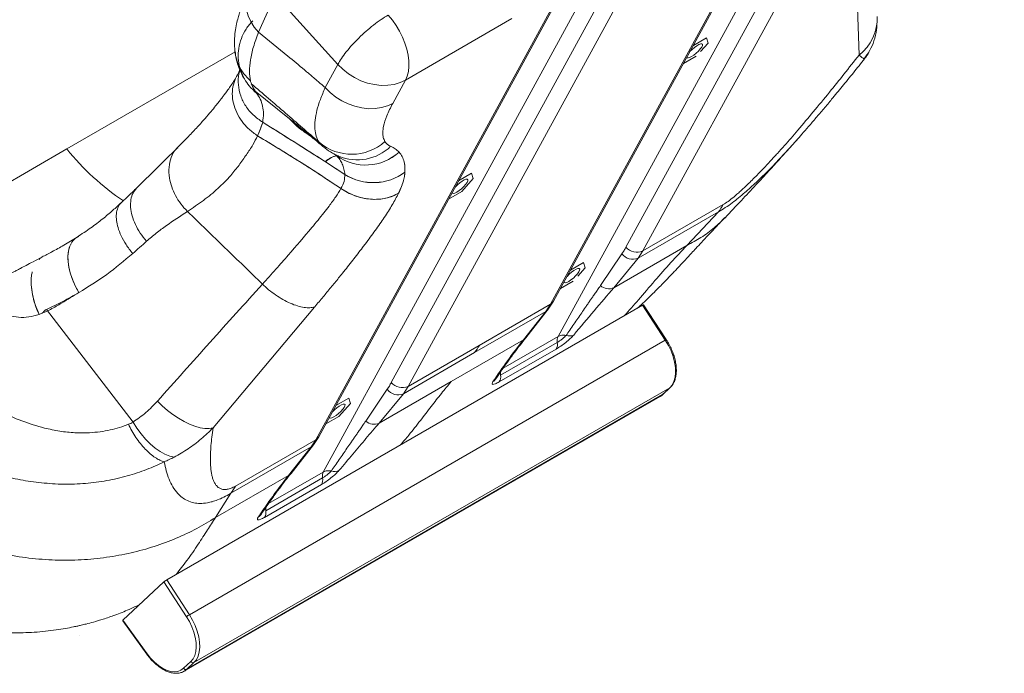
# Model space of a CAD drawing. Units: millimetres. Extents: x -1727 to 3373, y -2615 to 1234.
# Drawn here: x 1526 to 1918, y -2482 to -2221 of the extents above; entities that cross this region are included whole.
import ezdxf

# ---------------------------------------------------------------- set-up
doc = ezdxf.new("R2010")
doc.units = ezdxf.units.MM

msp = doc.modelspace()

# ---------------------------------------------------------------- linework, layer by layer
at = {"color": 8, "linetype": 'Continuous', "lineweight": 15}
for p, q in [((1740.72, -2347.65), (1918.46, -2022.33)), ((1647.24, -2401.62), (1824.97, -2076.3)), ((1612.11, -2234.25), (1545.07, -2272.95)), ((1620.12, -2249.95), (1633.11, -2260.38)), ((1545.07, -2272.95), (1488.64, -2305.53)), ((1646.68, -2277.18), (1646.65, -2277.2)), ((1641.34, -2280.26), (1641.31, -2280.28)), ((1718.92, -2360.24), (1740.72, -2347.65)), ((1717.81, -2363.07), (1717.78, -2361.89)), ((1781.35, -2371.56), (1782.36, -2370.81)), ((1625.43, -2414.21), (1647.24, -2401.62)), ((1624.32, -2417.04), (1624.29, -2415.86)), ((1592.85, -2480.21), (1592.17, -2480.76))]:
    msp.add_line(p, q, dxfattribs=at)
at = {"color": 7, "linetype": 'Continuous', "lineweight": 15}
for p, q in [((1878.68, -2109), (1767.77, -2312.01)), ((1774.5, -2313.57), (1885.4, -2110.57)), ((1737.73, -2334.8), (1848.63, -2131.8)), ((1738.93, -2333.59), (1849.83, -2130.59)), ((1785.2, -2162.97), (1674.29, -2365.97)), ((1681.01, -2367.54), (1791.92, -2164.54)), ((1644.24, -2388.77), (1755.15, -2185.76)), ((1645.44, -2387.56), (1756.35, -2184.55)), ((1628.04, -2211.59), (1621.41, -2226.48)), ((1628.04, -2211.59), (1653.07, -2239.25)), ((1859.8, -2211.19), (1860.61, -2235.54)), ((1679.96, -2245.51), (1722.38, -2221.02)), ((1799.8, -2228.68), (1794.61, -2231.68)), ((1797.49, -2234.08), (1800.46, -2230.78)), ((1799.8, -2228.68), (1799.79, -2228.67)), ((1800.46, -2230.78), (1799.8, -2228.68)), ((1790.63, -2238.95), (1795.7, -2236.02)), ((1862.58, -2236.98), (1862.78, -2236.96)), ((1648, -2248.52), (1653.07, -2239.25)), ((1674.89, -2254.78), (1679.96, -2245.51)), ((1646.79, -2277.29), (1646.83, -2277.27)), ((1655.81, -2283.11), (1648.04, -2278.04)), ((1652.51, -2275.68), (1651.64, -2275.03)), ((1641.45, -2280.38), (1641.48, -2280.36)), ((1706.31, -2282.65), (1701.12, -2285.64)), ((1702.34, -2289.92), (1706.98, -2284.75)), ((1706.31, -2282.65), (1706.31, -2282.64)), ((1706.98, -2284.75), (1706.31, -2282.65)), ((1697.15, -2292.91), (1702.34, -2289.92)), ((1677.21, -2290.53), (1677.2, -2290.55)), ((1774.5, -2313.57), (1806.48, -2295.11)), ((1772.6, -2316.46), (1804.58, -2297.99)), ((1792.02, -2311.42), (1804.58, -2297.99)), ((1546.82, -2310.82), (1546.65, -2310.93)), ((1792.02, -2311.42), (1762.94, -2328.21)), ((1766.16, -2314.7), (1767.01, -2313.4)), ((1772.6, -2316.46), (1774.49, -2313.57)), ((1757.63, -2327.36), (1766.16, -2314.7)), ((1762.94, -2328.21), (1772.6, -2316.46)), ((1750.87, -2318.23), (1745.68, -2321.23)), ((1748.57, -2323.64), (1751.53, -2320.34)), ((1751.53, -2320.34), (1750.87, -2318.23)), ((1750.87, -2318.23), (1750.87, -2318.23)), ((1741.71, -2328.5), (1746.77, -2325.58)), ((1774.36, -2335.19), (1584.85, -2444.59)), ((1603.34, -2384.06), (1643.75, -2335.91)), ((1709.37, -2351.17), (1737.73, -2334.8)), ((1727.85, -2348.19), (1736.83, -2336.8)), ((1737.73, -2334.8), (1735.84, -2337.68)), ((1736.82, -2336.8), (1738.9, -2333.64)), ((1783.43, -2349.07), (1774.36, -2335.19)), ((1783.82, -2348.89), (1774.75, -2335.02)), ((1707.48, -2354.05), (1735.84, -2337.68)), ((1735.84, -2337.68), (1726.9, -2349.01)), ((1783.43, -2349.07), (1593.93, -2458.47)), ((1681.01, -2367.54), (1709.37, -2351.17)), ((1698.18, -2365.59), (1726.9, -2349.01)), ((1717.32, -2365.72), (1739.94, -2352.66)), ((1717.81, -2363.07), (1740.43, -2350.01)), ((1679.12, -2370.42), (1707.48, -2354.05)), ((1785.24, -2368.1), (1595.73, -2477.5)), ((1669.46, -2382.17), (1698.18, -2365.59)), ((1673.53, -2367.37), (1672.67, -2368.67)), ((1679.12, -2370.42), (1681.01, -2367.54)), ((1782.36, -2370.81), (1785.24, -2368.1)), ((1782.48, -2370.72), (1785.36, -2368.01)), ((1785.24, -2368.1), (1785.36, -2368.01)), ((1591.85, -2480.96), (1781.35, -2371.56)), ((1782.36, -2370.81), (1592.85, -2480.21)), ((1657.39, -2372.2), (1652.2, -2375.19)), ((1657.39, -2372.2), (1657.38, -2372.2)), ((1658.05, -2374.31), (1657.39, -2372.2)), ((1664.14, -2381.32), (1672.67, -2368.67)), ((1669.46, -2382.17), (1679.12, -2370.42)), ((1782.36, -2370.81), (1782.48, -2370.72)), ((1653.41, -2379.47), (1658.05, -2374.31)), ((1648.23, -2382.46), (1653.41, -2379.47)), ((1643.34, -2390.77), (1645.41, -2387.61)), ((1610.37, -2410.11), (1642.35, -2391.65)), ((1612.26, -2407.23), (1644.24, -2388.77)), ((1642.35, -2391.65), (1633.42, -2402.98)), ((1634.37, -2402.15), (1643.34, -2390.77)), ((1644.25, -2388.76), (1642.35, -2391.65)), ((1604.34, -2419.77), (1633.42, -2402.98)), ((1623.83, -2419.69), (1646.46, -2406.63)), ((1624.32, -2417.04), (1646.95, -2403.97)), ((1604.34, -2419.77), (1610.37, -2410.11)), ((1567.44, -2460.7), (1583.72, -2445.4)), ((1592.77, -2459.25), (1583.72, -2445.4)), ((1584.85, -2444.59), (1593.93, -2458.47)), ((1567.33, -2460.85), (1576.95, -2474.2)), ((1567.44, -2460.7), (1577.06, -2474.02)), ((1591.58, -2479.8), (1594.46, -2477.09)), ((1595.73, -2477.5), (1592.85, -2480.21)), ((1592.17, -2480.76), (1591.85, -2480.96))]:
    msp.add_line(p, q, dxfattribs=at)
at = {"color": 8, "linetype": 'Continuous', "lineweight": 15, "flags": 128}
for points in [[(1617.49, -2209.72), (1616.98, -2210.98), (1616.48, -2213.11), (1616.36, -2215.34), (1616.63, -2217.64), (1617.29, -2219.94), (1618.32, -2222.22), (1619.71, -2224.41), (1621.41, -2226.48)], [(1735.84, -2337.68), (1736.46, -2337.21), (1736.83, -2336.8)], [(1726.9, -2349.01), (1727.43, -2348.63), (1727.85, -2348.18)], [(1642.35, -2391.65), (1642.98, -2391.18), (1643.34, -2390.77)], [(1633.42, -2402.98), (1633.94, -2402.6), (1634.37, -2402.15)], [(1577.06, -2474.02), (1576.99, -2474.1), (1576.95, -2474.16), (1576.95, -2474.2), (1576.95, -2474.2)]]:
    msp.add_lwpolyline(points, dxfattribs=at)
at = {"color": 7, "linetype": 'Continuous', "lineweight": 15, "flags": 128}
for points in [[(1679.96, -2245.51), (1680.66, -2243.9), (1681.12, -2242.07), (1681.33, -2240.05), (1681.3, -2237.87), (1681.03, -2235.57), (1680.51, -2233.2), (1679.75, -2230.78), (1678.78, -2228.38), (1677.61, -2226.02), (1676.25, -2223.74), (1674.73, -2221.6), (1673.09, -2219.62)], [(1793.9, -2236.14), (1794.81, -2235.55), (1795.75, -2234.8), (1796.64, -2233.97), (1797.39, -2233.13), (1797.95, -2232.35), (1798.26, -2231.7), (1798.29, -2231.25), (1798.05, -2231.03), (1797.54, -2231.05), (1796.83, -2231.33), (1795.96, -2231.83), (1795.03, -2232.51), (1794.1, -2233.31), (1793.27, -2234.15), (1793.22, -2234.2)], [(1792.01, -2236.42), (1792.11, -2236.59), (1792.49, -2236.69), (1793.1, -2236.53), (1793.9, -2236.14)], [(1653.07, -2239.25), (1655.03, -2241.22), (1657.23, -2242.98), (1659.64, -2244.5), (1662.21, -2245.75), (1664.87, -2246.7), (1667.58, -2247.33), (1670.29, -2247.63), (1672.93, -2247.59), (1675.46, -2247.22), (1677.82, -2246.52), (1679.96, -2245.51)], [(1674.89, -2254.78), (1672.75, -2255.8), (1670.39, -2256.5), (1667.86, -2256.87), (1665.22, -2256.91), (1662.52, -2256.61), (1659.8, -2255.97), (1657.14, -2255.02), (1654.57, -2253.78), (1652.16, -2252.26), (1649.96, -2250.49), (1648, -2248.52)], [(1700.42, -2290.11), (1701.33, -2289.51), (1702.27, -2288.77), (1703.16, -2287.94), (1703.91, -2287.1), (1704.47, -2286.32), (1704.78, -2285.67), (1704.81, -2285.22), (1704.56, -2285), (1704.06, -2285.02), (1703.34, -2285.3), (1702.48, -2285.8), (1701.54, -2286.47), (1700.62, -2287.27), (1699.79, -2288.12), (1699.75, -2288.16)], [(1654.26, -2288.71), (1656.68, -2290.18), (1659.26, -2291.37), (1661.94, -2292.25), (1664.68, -2292.8), (1667.41, -2293.02), (1670.08, -2292.9), (1672.63, -2292.44), (1675.02, -2291.65), (1677.2, -2290.55)], [(1698.53, -2290.39), (1698.62, -2290.55), (1699, -2290.65), (1699.62, -2290.5), (1700.42, -2290.11)], [(1549.88, -2330.17), (1548.54, -2327.7), (1547.42, -2325.17), (1546.55, -2322.64), (1545.94, -2320.16), (1545.6, -2317.78), (1545.54, -2315.55), (1545.77, -2313.5), (1546.27, -2311.69), (1547.04, -2310.14), (1548.07, -2308.89), (1549.17, -2308.05)], [(1744.97, -2325.7), (1745.88, -2325.1), (1746.82, -2324.35), (1747.71, -2323.52), (1748.47, -2322.68), (1749.02, -2321.9), (1749.33, -2321.26), (1749.37, -2320.8), (1749.12, -2320.58), (1748.62, -2320.61), (1747.9, -2320.88), (1747.04, -2321.38), (1746.1, -2322.06), (1745.18, -2322.86), (1744.35, -2323.71), (1744.3, -2323.76)], [(1743.09, -2325.98), (1743.18, -2326.14), (1743.56, -2326.24), (1744.18, -2326.09), (1744.97, -2325.7)], [(1536.94, -2336.83), (1554.21, -2359.33), (1571.49, -2381.83)], [(1785.24, -2368.1), (1786.18, -2366.97), (1786.89, -2365.55), (1787.34, -2363.89), (1787.54, -2362.01), (1787.47, -2359.98), (1787.14, -2357.82), (1786.56, -2355.6), (1785.73, -2353.37), (1784.68, -2351.17), (1783.43, -2349.07)], [(1581.16, -2373.38), (1583.08, -2375.28), (1585.14, -2377.08), (1587.29, -2378.73), (1589.51, -2380.22), (1591.75, -2381.5), (1593.97, -2382.57), (1596.12, -2383.4), (1598.17, -2383.97), (1600.08, -2384.27), (1601.81, -2384.3), (1603.34, -2384.06)], [(1651.49, -2379.66), (1652.4, -2379.07), (1653.34, -2378.32), (1654.23, -2377.49), (1654.99, -2376.65), (1655.54, -2375.87), (1655.85, -2375.23), (1655.88, -2374.77), (1655.64, -2374.55), (1655.13, -2374.58), (1654.42, -2374.85), (1653.55, -2375.35), (1652.62, -2376.03), (1651.69, -2376.82), (1650.86, -2377.67), (1650.82, -2377.71)], [(1649.6, -2379.95), (1649.69, -2380.11), (1650.07, -2380.21), (1650.69, -2380.05), (1651.49, -2379.66)], [(1587.84, -2395.71), (1586.06, -2395.3), (1584.18, -2394.55), (1582.24, -2393.48), (1580.27, -2392.1), (1578.32, -2390.44), (1576.43, -2388.54), (1574.63, -2386.43), (1572.95, -2384.15), (1571.44, -2381.76)], [(1643.34, -2390.77), (1643.47, -2390.59), (1643.5, -2390.53)], [(1593.93, -2458.47), (1595.18, -2460.57), (1596.23, -2462.77), (1597.05, -2465), (1597.64, -2467.22), (1597.97, -2469.38), (1598.04, -2471.41), (1597.84, -2473.28), (1597.38, -2474.95), (1596.67, -2476.37), (1595.73, -2477.5)], [(1594.46, -2477.09), (1595.35, -2476.03), (1596.01, -2474.7), (1596.44, -2473.14), (1596.62, -2471.38), (1596.56, -2469.47), (1596.25, -2467.45), (1595.7, -2465.37), (1594.92, -2463.28), (1593.94, -2461.22), (1592.77, -2459.25)], [(1550.13, -2466.92), (1550.12, -2466.92), (1550.12, -2466.92), (1550.12, -2466.92), (1550.12, -2466.92), (1550.12, -2466.92), (1550.12, -2466.92), (1550.12, -2466.92), (1550.12, -2466.92), (1550.12, -2466.92), (1550.12, -2466.92), (1550.12, -2466.92), (1550.12, -2466.92), (1550.15, -2466.91), (1550.16, -2466.91), (1550.17, -2466.91), (1550.17, -2466.91), (1550.17, -2466.91), (1550.17, -2466.91), (1550.17, -2466.91), (1550.17, -2466.91), (1550.17, -2466.91), (1550.17, -2466.91), (1550.17, -2466.91), (1550.17, -2466.91), (1550.17, -2466.91), (1550.16, -2466.91), (1550.16, -2466.91), (1550.16, -2466.91), (1550.16, -2466.91), (1550.16, -2466.91), (1550.16, -2466.91), (1550.16, -2466.91), (1550.16, -2466.91), (1550.16, -2466.91), (1550.16, -2466.91), (1550.16, -2466.91), (1550.14, -2466.92), (1550.13, -2466.92), (1550.13, -2466.92)], [(1577.06, -2474.02), (1578.45, -2475.78), (1579.96, -2477.35), (1581.54, -2478.69), (1583.16, -2479.76), (1584.78, -2480.55), (1586.36, -2481.04), (1587.86, -2481.2), (1589.25, -2481.05), (1590.51, -2480.58), (1591.58, -2479.8)]]:
    msp.add_lwpolyline(points, dxfattribs=at)
at = {"color": 8, "linetype": 'Continuous', "lineweight": 15}
for centre, radius, start, end in [((1849.45, -2220.9), 18.4, 307.3402, 2.2882), ((1623.92, -2209.68), 101.09, 218.7519, 236.1533), ((1660.75, -2258.3), 19.01, 247.2072, 314.4101), ((1736.21, -2332.09), 3.11, 299.357, 331.1093), ((1783.99, -2349.79), 0.911, 101.0479, 128.0767), ((1712.84, -2362.42), 3.76, 301.5887, 326.1095), ((1642.72, -2386.06), 3.11, 299.3567, 331.1096), ((1619.35, -2416.39), 3.76, 301.592, 326.1117)]:
    msp.add_arc(centre, radius, start, end, dxfattribs=at)
at = {"color": 7, "linetype": 'Continuous', "lineweight": 15}
for centre, radius, start, end in [((1658.52, -2255.04), 20.02, 229.6778, 311.5359), ((1664.07, -2259.55), 19.81, 234.5821, 312.3164), ((1664.07, -2259.55), 19.81, 234.5833, 312.3111), ((1653.97, -2283.95), 8.37, 99.5039, 135.1421), ((1667.1, -2265.24), 21.13, 237.6295, 306.7339), ((1667.1, -2265.25), 21.13, 237.6989, 306.7445), ((1788.26, -2285.21), 20.73, 321.9326, 331.4745), ((1772.16, -2308.39), 5.68, 219.4823, 294.2777), ((1770.46, -2311.61), 5.3, 215.6988, 293.8543), ((1760.94, -2323.72), 4.92, 227.7192, 294.1039), ((1745.26, -2343.45), 4, 250.6035, 295.1122), ((1691.16, -2341.27), 20.73, 321.9328, 331.4743), ((1737.06, -2350.76), 3.45, 326.5439, 12.5671), ((1714.44, -2363.82), 3.45, 326.5392, 12.5614), ((1678.67, -2362.36), 5.68, 219.4824, 294.2776), ((1676.98, -2365.58), 5.3, 215.6987, 293.8544), ((1667.45, -2377.69), 4.92, 227.7192, 294.104), ((1651.77, -2397.42), 4, 250.6055, 295.114), ((1594.05, -2397.33), 20.73, 321.9328, 331.4743), ((1643.58, -2404.72), 3.45, 326.5415, 12.566), ((1620.95, -2417.79), 3.45, 326.5473, 12.5727), ((1598.99, -2467.23), 10.12, 119.9878, 127.8884), ((1595.33, -2476.58), 1.01, 210.5002, 293.6216), ((1592.45, -2479.29), 1.01, 210.5, 293.6215)]:
    msp.add_arc(centre, radius, start, end, dxfattribs=at)
for centre, start_param, end_param in [((1773.93, -2335.59), 6.280675, 7.233777), ((1584.42, -2444.99), 0.950592, 2.521388), ((1568.15, -2460.29), 2.521388, 3.144103)]:
    msp.add_ellipse(centre, major_axis=(0.824, 0.566), ratio=0.109938, start_param=start_param, end_param=end_param, dxfattribs=at)
for points, knots in [([(1617.52, -2209.66), (1616.96, -2210.88), (1615.92, -2213.14), (1614.74, -2216.15), (1613.91, -2218.59), (1613.25, -2220.82), (1612.63, -2223.34), (1612.09, -2226.43), (1611.75, -2230.15), (1611.94, -2232.76), (1612.05, -2234.19)], [0, 0, 0, 0, 0.148777, 0.274753, 0.377346, 0.459653, 0.55659, 0.678024, 0.825155, 1, 1, 1, 1]), ([(1653.07, -2239.25), (1653.5, -2238.47), (1654.38, -2236.91), (1656.33, -2234.26), (1658.66, -2231.51), (1661.33, -2228.74), (1664.22, -2226.06), (1667.23, -2223.58), (1670.25, -2221.35), (1672.14, -2220.2), (1673.09, -2219.62)], [0, 0, 0, 0, 0.125, 0.25, 0.375, 0.5, 0.625, 0.75, 0.875, 1, 1, 1, 1]), ([(1862.61, -2237.02), (1863.39, -2235.96), (1865.08, -2233.69), (1866.71, -2229.75), (1867.67, -2226.09), (1867.71, -2223.71), (1867.72, -2222.88)], [0, 0, 0, 0, 0.239631, 0.515317, 0.83077, 1, 1, 1, 1]), ([(1621.41, -2226.48), (1620.69, -2228.45), (1619.26, -2232.4), (1618.11, -2237.56), (1617.64, -2242.15), (1618.03, -2244.61), (1618.23, -2245.84)], [0, 0, 0, 0, 0.250422, 0.500569, 0.750433, 1, 1, 1, 1]), ([(1648, -2248.52), (1647.43, -2248.04), (1646.49, -2247.23), (1645.31, -2246.21), (1644.3, -2245.33), (1643.26, -2244.45), (1642.07, -2243.44), (1640.89, -2242.43), (1637.91, -2239.91), (1631.44, -2234.5), (1625.32, -2229.61), (1621.41, -2226.48)], [0, 0, 0, 0, 0.064196, 0.106723, 0.134397, 0.179184, 0.223991, 0.268858, 0.31375, 0.560728, 1, 1, 1, 1]), ([(1612.05, -2234.2), (1612.19, -2235.12), (1612.51, -2237.16), (1613.32, -2239.78), (1614.32, -2242.38), (1615.32, -2244.22), (1615.78, -2245.07)], [0, 0, 0, 0, 0.222287, 0.493427, 0.768249, 1, 1, 1, 1]), ([(1862.83, -2236.96), (1863.46, -2236.12), (1864.17, -2235.2), (1864.62, -2234.13), (1864.67, -2234.03)], [0, 0, 0, 0, 0.900202, 1, 1, 1, 1]), ([(1806.48, -2295.11), (1807.12, -2294.71), (1808.48, -2293.85), (1810.38, -2292.36), (1812.03, -2290.97), (1813.42, -2289.73), (1814.97, -2288.31), (1816.67, -2286.68), (1818.54, -2284.83), (1820.51, -2282.84), (1822.77, -2280.48), (1825.33, -2277.75), (1828.11, -2274.7), (1830.86, -2271.62), (1833.57, -2268.53), (1837.43, -2264.05), (1842.57, -2257.97), (1848.66, -2250.55), (1854.74, -2242.99), (1858.61, -2238.07), (1860.61, -2235.54)], [0, 0, 0, 0, 0.029239, 0.062347, 0.08157, 0.10236, 0.124845, 0.152563, 0.182579, 0.214987, 0.24986, 0.297023, 0.347967, 0.39855, 0.447885, 0.499907, 0.619214, 0.749949, 0.87104, 1, 1, 1, 1]), ([(1835.67, -2269.54), (1836.38, -2268.74), (1837.84, -2267.07), (1840.58, -2263.92), (1843.52, -2260.5), (1846.58, -2256.89), (1850.06, -2252.73), (1854.02, -2247.93), (1858.4, -2242.53), (1861.34, -2238.85), (1862.82, -2237)], [0, 0, 0, 0, 0.087564, 0.181537, 0.283421, 0.391614, 0.506128, 0.658805, 0.828234, 1, 1, 1, 1]), ([(1613.98, -2241.33), (1613.9, -2241.53), (1613.64, -2242.21), (1613.15, -2243.2), (1612.8, -2243.88)], [0, 0, 0, 0, 0.305463, 1, 1, 1, 1]), ([(1612.68, -2244.1), (1612.3, -2244.76), (1611.6, -2245.99), (1610.27, -2247.98), (1609.04, -2249.71), (1607.98, -2251.15), (1607.16, -2252.23), (1606.42, -2253.19), (1605.51, -2254.35), (1604.21, -2255.98), (1602.37, -2258.21), (1600, -2260.98), (1597.03, -2264.3), (1593.36, -2268.18), (1590.61, -2270.93), (1589.14, -2272.4)], [0, 0, 0, 0, 0.0981487, 0.1835609, 0.2547968, 0.3109486, 0.3514378, 0.3780441, 0.4116797, 0.4668109, 0.5392274, 0.6288567, 0.735496, 0.8586412, 1, 1, 1, 1]), ([(1612.68, -2244.1), (1612.68, -2244.1), (1612.71, -2244.02), (1612.77, -2243.95), (1612.83, -2243.89)], [0, 0, 0, 0, 0.064571, 1, 1, 1, 1]), ([(1618.23, -2245.84), (1618.27, -2246.02), (1618.37, -2246.41), (1618.5, -2246.77), (1618.57, -2246.96)], [0, 0, 0, 0, 0.4696552, 1, 1, 1, 1]), ([(1645.57, -2270.3), (1641.12, -2266.42), (1632.18, -2258.63), (1623.11, -2250.87), (1618.56, -2246.98)], [0, 0, 0, 0, 0.498371, 1, 1, 1, 1]), ([(1618.57, -2246.96), (1618.79, -2247.49), (1619.23, -2248.52), (1619.84, -2249.46), (1620.14, -2249.93)], [0, 0, 0, 0, 0.507728, 1, 1, 1, 1]), ([(1620.67, -2250.67), (1620.58, -2250.55), (1620.4, -2250.3), (1620.23, -2250.06), (1620.14, -2249.93)], [0, 0, 0, 0, 0.478259, 1, 1, 1, 1]), ([(1620.67, -2250.67), (1621.2, -2251.48), (1622.25, -2253.09), (1623.14, -2255.88), (1623.52, -2258.9), (1623.25, -2261.17), (1623.11, -2262.3)], [0, 0, 0, 0, 0.253718, 0.504787, 0.753476, 1, 1, 1, 1]), ([(1645.57, -2270.3), (1645.14, -2269.53), (1644.28, -2267.99), (1643.78, -2265), (1643.86, -2261.55), (1644.61, -2257.63), (1645.92, -2253.31), (1647.31, -2250.12), (1648, -2248.52)], [0, 0, 0, 0, 0.166847, 0.333586, 0.500245, 0.666868, 0.83345, 1, 1, 1, 1]), ([(1671.8, -2270.02), (1671.54, -2269.5), (1671.03, -2268.46), (1670.86, -2266.4), (1671.2, -2263.59), (1672.33, -2259.84), (1674.04, -2256.47), (1674.89, -2254.78)], [0, 0, 0, 0, 0.166606, 0.3333976, 0.5001278, 0.7500633, 1, 1, 1, 1]), ([(1623.11, -2262.3), (1622.78, -2263.27), (1622.19, -2264.98), (1621.4, -2266.89), (1621.05, -2267.73)], [0, 0, 0, 0, 0.560109, 1, 1, 1, 1]), ([(1623.11, -2262.3), (1622.96, -2262.74), (1622.61, -2263.71), (1622.1, -2265.16), (1621.59, -2266.51), (1621.21, -2267.35), (1621.05, -2267.73)], [0, 0, 0, 0, 0.252484, 0.570632, 0.808887, 1, 1, 1, 1]), ([(1655.79, -2283.09), (1650.4, -2279.59), (1639.61, -2272.6), (1628.61, -2265.74), (1623.11, -2262.3)], [0, 0, 0, 0, 0.500022, 1, 1, 1, 1]), ([(1648.04, -2278.04), (1643.91, -2275.41), (1635.64, -2270.16), (1627.28, -2264.92), (1623.11, -2262.3)], [0, 0, 0, 0, 0.500012, 1, 1, 1, 1]), ([(1633.11, -2260.38), (1633.85, -2260.98), (1635.27, -2262.14), (1637.43, -2263.9), (1639.82, -2265.87), (1642.5, -2268.1), (1644.94, -2270.14), (1646.51, -2271.48), (1647.1, -2271.98)], [0, 0, 0, 0, 0.175047, 0.339211, 0.499812, 0.675112, 0.878959, 1, 1, 1, 1]), ([(1643.24, -2268.73), (1642.39, -2268.1), (1640.86, -2266.96), (1639.08, -2265.68), (1638.11, -2265.03), (1637.62, -2264.67), (1637.12, -2264.26), (1636.51, -2263.71), (1635.74, -2262.95), (1634.9, -2262.08), (1633.99, -2261.14), (1633.42, -2260.65), (1633.11, -2260.38)], [0, 0, 0, 0, 0.16105, 0.288199, 0.333475, 0.354937, 0.377906, 0.433223, 0.506113, 0.634399, 0.799315, 1, 1, 1, 1]), ([(1621.05, -2267.73), (1620.46, -2268.91), (1619.28, -2271.27), (1616.68, -2275.22), (1613.71, -2279.34), (1610.06, -2283.99), (1605.39, -2288.74), (1599.57, -2293.53), (1595.25, -2296.39), (1593.1, -2297.83)], [0, 0, 0, 0, 0.124949, 0.249937, 0.374952, 0.499972, 0.666631, 0.833285, 1, 1, 1, 1]), ([(1621.05, -2267.73), (1627.33, -2271.52), (1638.55, -2278.3), (1649.46, -2285.53), (1654.26, -2288.71)], [0, 0, 0, 0, 0.559979, 1, 1, 1, 1]), ([(1621.05, -2267.73), (1626.66, -2271.12), (1637.88, -2277.9), (1648.8, -2285.1), (1654.26, -2288.71)], [0, 0, 0, 0, 0.499928, 1, 1, 1, 1]), ([(1674.05, -2271.88), (1674.04, -2271.88), (1673.55, -2271.67), (1672.66, -2271.18), (1672.09, -2270.41), (1671.8, -2270.02)], [0, 0, 0, 0, 0.007113, 0.499925, 1, 1, 1, 1]), ([(1807.22, -2300.32), (1809.39, -2298.05), (1813.52, -2293.73), (1819.33, -2287.52), (1824.48, -2281.95), (1828.96, -2277.02), (1832.65, -2272.93), (1834.84, -2270.47), (1835.76, -2269.43)], [0, 0, 0, 0, 0.224435, 0.426761, 0.606986, 0.765116, 0.901158, 1, 1, 1, 1]), ([(1589.11, -2272.43), (1586.26, -2275.29), (1580.9, -2280.66), (1575.48, -2285.99), (1572.94, -2288.48)], [0, 0, 0, 0, 0.532263, 1, 1, 1, 1]), ([(1647.06, -2271.94), (1648.06, -2272.73), (1649.61, -2273.93), (1651.68, -2275.06), (1652.95, -2275.63), (1653.53, -2275.89)], [0, 0, 0, 0, 0.506966, 0.775013, 1, 1, 1, 1]), ([(1677.4, -2274.2), (1676.93, -2273.73), (1675.98, -2272.8), (1674.69, -2272.19), (1674.05, -2271.88)], [0, 0, 0, 0, 0.500857, 1, 1, 1, 1]), ([(1677.21, -2290.53), (1677.62, -2289.64), (1678.45, -2287.87), (1679.21, -2285.52), (1679.74, -2283.02), (1679.82, -2280.56), (1679.49, -2278.08), (1678.73, -2275.92), (1677.84, -2274.77), (1677.4, -2274.2)], [0, 0, 0, 0, 0.1094913, 0.2181152, 0.3285111, 0.4927461, 0.6570156, 0.8287294, 1, 1, 1, 1]), ([(1677.4, -2274.2), (1677.84, -2274.76), (1678.71, -2275.89), (1679.42, -2277.89), (1679.77, -2279.98), (1679.75, -2281.45), (1679.74, -2282.18)], [0, 0, 0, 0, 0.279992, 0.559983, 0.779991, 1, 1, 1, 1]), ([(1648.04, -2278.04), (1648.62, -2277.61), (1649.77, -2276.75), (1651.41, -2275.82), (1652.14, -2275.74), (1652.59, -2275.7)], [0, 0, 0, 0, 0.2798355, 0.5599105, 1, 1, 1, 1]), ([(1655.81, -2283.11), (1655.72, -2282.37), (1655.54, -2280.89), (1654.83, -2278.93), (1653.88, -2277.16), (1653.02, -2276.18), (1652.59, -2275.7)], [0, 0, 0, 0, 0.248479, 0.497947, 0.748688, 1, 1, 1, 1]), ([(1677.21, -2290.53), (1677.59, -2289.72), (1678.34, -2288.11), (1679.05, -2285.96), (1679.58, -2283.93), (1679.69, -2282.76), (1679.74, -2282.18)], [0, 0, 0, 0, 0.249973, 0.499977, 0.749996, 1, 1, 1, 1]), ([(1654.26, -2288.71), (1654.74, -2287.73), (1655.74, -2285.69), (1655.77, -2283.98), (1655.79, -2283.09)], [0, 0, 0, 0, 0.4792477, 1, 1, 1, 1]), ([(1572.98, -2288.45), (1571.97, -2289.4), (1570.42, -2290.88), (1568.21, -2292.92), (1567.24, -2293.87), (1566.76, -2294.35)], [0, 0, 0, 0, 0.476448, 0.736015, 1, 1, 1, 1]), ([(1570.48, -2296.2), (1570.47, -2295.16), (1570.45, -2293.07), (1571.3, -2290.41), (1572.41, -2289.12), (1572.95, -2288.48)], [0, 0, 0, 0, 0.334599, 0.670469, 1, 1, 1, 1]), ([(1642.64, -2304.27), (1643.48, -2303.26), (1645.13, -2301.28), (1647.43, -2298.43), (1649.83, -2295.32), (1652.24, -2292.02), (1653.59, -2289.8), (1654.26, -2288.71)], [0, 0, 0, 0, 0.1819642, 0.3561794, 0.5253921, 0.7677576, 1, 1, 1, 1]), ([(1654.26, -2288.71), (1655.11, -2289.25), (1656.86, -2290.37), (1659.77, -2291.63), (1662.87, -2292.55), (1666.05, -2293.03), (1669.2, -2293.05), (1672.16, -2292.62), (1674.88, -2291.8), (1676.45, -2290.95), (1677.21, -2290.53)], [0, 0, 0, 0, 0.119386, 0.243457, 0.370862, 0.5, 0.629139, 0.756543, 0.880615, 1, 1, 1, 1]), ([(1663.92, -2310.82), (1665.27, -2309.02), (1667.97, -2305.41), (1671.59, -2300.19), (1674.8, -2295.14), (1676.4, -2292.08), (1677.2, -2290.55)], [0, 0, 0, 0, 0.248579, 0.499191, 0.749289, 1, 1, 1, 1]), ([(1677.2, -2290.55), (1677.2, -2290.55), (1677.21, -2290.54), (1677.21, -2290.54), (1677.21, -2290.53)], [0, 0, 0, 0, 0.499781, 1, 1, 1, 1]), ([(1566.81, -2294.29), (1565.69, -2295.33), (1563.29, -2297.56), (1559.25, -2300.93), (1554.52, -2304.55), (1551.02, -2306.84), (1549.18, -2308.05)], [0, 0, 0, 0, 0.2039789, 0.4388404, 0.7043132, 1, 1, 1, 1]), ([(1564.87, -2301.4), (1564.81, -2300.51), (1564.69, -2298.65), (1565.37, -2296.31), (1566.07, -2294.82), (1566.74, -2294.37), (1566.76, -2294.36)], [0, 0, 0, 0, 0.306856, 0.639005, 0.992062, 1, 1, 1, 1]), ([(1576.85, -2309.74), (1575.97, -2308.66), (1574.22, -2306.5), (1572.29, -2303.01), (1570.93, -2299.49), (1570.63, -2297.3), (1570.48, -2296.2)], [0, 0, 0, 0, 0.248364, 0.498179, 0.748648, 1, 1, 1, 1]), ([(1593.1, -2297.83), (1590.3, -2299.69), (1586.1, -2302.47), (1580.65, -2306.41), (1578.12, -2308.63), (1576.85, -2309.74)], [0, 0, 0, 0, 0.500036, 0.750011, 1, 1, 1, 1]), ([(1593.1, -2297.83), (1598.09, -2302.64), (1608.09, -2312.29), (1618.02, -2321.97), (1623, -2326.82)], [0, 0, 0, 0, 0.498505, 1, 1, 1, 1]), ([(1571.31, -2314.6), (1570.4, -2313.43), (1568.59, -2311.13), (1566.66, -2307.59), (1565.37, -2304.3), (1565.03, -2302.34), (1564.87, -2301.4)], [0, 0, 0, 0, 0.270109, 0.529864, 0.774235, 1, 1, 1, 1]), ([(1772.41, -2336.31), (1772.88, -2335.88), (1773.89, -2334.96), (1775.41, -2333.53), (1777.12, -2331.89), (1779.04, -2330), (1781.06, -2327.98), (1783.28, -2325.72), (1785.72, -2323.18), (1788.49, -2320.25), (1791.29, -2317.25), (1793.66, -2314.68), (1795.8, -2312.37), (1798.01, -2309.99), (1800.68, -2307.14), (1803.8, -2303.86), (1806.03, -2301.54), (1807.22, -2300.32)], [0, 0, 0, 0, 0.032219, 0.067988, 0.10542, 0.154264, 0.208921, 0.255346, 0.322646, 0.403259, 0.486954, 0.566354, 0.622991, 0.6961, 0.7841, 0.885474, 1, 1, 1, 1]), ([(1623, -2326.82), (1624.79, -2324.82), (1628.27, -2320.94), (1634.97, -2313.37), (1639.56, -2307.92), (1642.64, -2304.27)], [0, 0, 0, 0, 0.260793, 0.504644, 1, 1, 1, 1]), ([(1549.17, -2308.06), (1547.42, -2309.15), (1544.18, -2311.17), (1539.43, -2313.76), (1536.52, -2315.28), (1535.2, -2315.97)], [0, 0, 0, 0, 0.389979, 0.72354, 1, 1, 1, 1]), ([(1549.88, -2330.17), (1549.07, -2328.67), (1547.45, -2325.65), (1545.98, -2321), (1545.38, -2316.64), (1545.7, -2313.1), (1546.71, -2310.47), (1548.01, -2308.72), (1549.18, -2308.12), (1549.69, -2307.86)], [0, 0, 0, 0, 0.161646, 0.323999, 0.48595, 0.647742, 0.775103, 0.902659, 1, 1, 1, 1]), ([(1576.85, -2309.74), (1575.92, -2310.55), (1574.08, -2312.17), (1572.24, -2313.79), (1571.31, -2314.6)], [0, 0, 0, 0, 0.500001, 1, 1, 1, 1]), ([(1643.83, -2335.82), (1644.4, -2335.14), (1645.51, -2333.82), (1647.13, -2331.88), (1648.71, -2329.99), (1650.27, -2328.12), (1651.82, -2326.23), (1653.35, -2324.34), (1655.06, -2322.21), (1656.93, -2319.86), (1658.95, -2317.29), (1660.94, -2314.73), (1662.59, -2312.57), (1663.58, -2311.27), (1663.92, -2310.82)], [0, 0, 0, 0, 0.080349, 0.156106, 0.228764, 0.304539, 0.378164, 0.453789, 0.529543, 0.633307, 0.736873, 0.840171, 0.944833, 1, 1, 1, 1]), ([(1767.01, -2313.4), (1767.14, -2313.17), (1767.39, -2312.72), (1767.64, -2312.26), (1767.76, -2312.03), (1767.77, -2312.01), (1767.77, -2312.01), (1767.77, -2312.01), (1767.77, -2312.01), (1767.77, -2312.01)], [0, 0, 0, 0, 0.499741, 0.967771, 0.991624, 0.997744, 0.999357, 0.99993, 1, 1, 1, 1]), ([(1767.09, -2339.38), (1768.98, -2337.3), (1773.05, -2332.84), (1779.03, -2325.62), (1785.42, -2318.35), (1789.88, -2313.67), (1792.02, -2311.42)], [0, 0, 0, 0, 0.238288, 0.51227, 0.765468, 1, 1, 1, 1]), ([(1535.2, -2315.97), (1534.02, -2316.61), (1531.82, -2317.8), (1529, -2319.29), (1526.76, -2320.45), (1525.04, -2321.34), (1523.67, -2322.05), (1522.44, -2322.69), (1521.47, -2323.24), (1519.82, -2323.77), (1518.03, -2324.08), (1516.74, -2324.2), (1516.05, -2324.21), (1515.17, -2324.14), (1513.87, -2323.98), (1512.29, -2323.61), (1510.53, -2323.05), (1509.39, -2322.51), (1508.8, -2322.23)], [0, 0, 0, 0, 0.130451, 0.24354, 0.33901, 0.416823, 0.477288, 0.534006, 0.600839, 0.682474, 0.756979, 0.781856, 0.803271, 0.825041, 0.865319, 0.906989, 0.951147, 1, 1, 1, 1]), ([(1535.22, -2316.05), (1535.04, -2316.11), (1534.58, -2316.28), (1534.24, -2316.68), (1534.03, -2316.92)], [0, 0, 0, 0, 0.387108, 1, 1, 1, 1]), ([(1549.88, -2330.17), (1553.64, -2327.83), (1561.14, -2323.16), (1567.93, -2317.45), (1571.31, -2314.6)], [0, 0, 0, 0, 0.501184, 1, 1, 1, 1]), ([(1531.33, -2321.85), (1531.2, -2322.38), (1530.8, -2323.9), (1530.83, -2327), (1531.33, -2330.84), (1532.33, -2334.88), (1533.45, -2337.53), (1534.01, -2338.85)], [0, 0, 0, 0, 0.1194781, 0.3393203, 0.5604631, 0.7812775, 1, 1, 1, 1]), ([(1531.34, -2321.85), (1531.2, -2322.4), (1530.8, -2323.94), (1530.84, -2327.09), (1531.35, -2330.96), (1532.37, -2334.97), (1533.47, -2337.57), (1534.01, -2338.85)], [0, 0, 0, 0, 0.121776, 0.345257, 0.568006, 0.787175, 1, 1, 1, 1]), ([(1581.16, -2373.38), (1588.12, -2365.57), (1602.02, -2349.94), (1616.01, -2334.53), (1623, -2326.82)], [0, 0, 0, 0, 0.500223, 1, 1, 1, 1]), ([(1643.75, -2335.91), (1643.14, -2336.03), (1641.9, -2336.28), (1639.6, -2336.11), (1636.98, -2335.52), (1634.11, -2334.45), (1631.15, -2332.96), (1628.23, -2331.13), (1625.47, -2329.08), (1623.81, -2327.56), (1623, -2326.82)], [0, 0, 0, 0, 0.118317, 0.242182, 0.370043, 0.5, 0.629957, 0.757818, 0.881683, 1, 1, 1, 1]), ([(1743.93, -2347.22), (1744.42, -2346.52), (1745.47, -2345.02), (1747.02, -2342.77), (1748.6, -2340.47), (1750.13, -2338.22), (1751.45, -2336.3), (1752.53, -2334.73), (1753.36, -2333.53), (1754.17, -2332.35), (1755.05, -2331.09), (1755.99, -2329.72), (1756.87, -2328.45), (1757.41, -2327.67), (1757.63, -2327.36)], [0, 0, 0, 0, 0.103819, 0.222946, 0.335214, 0.447878, 0.55992, 0.62456, 0.686895, 0.742287, 0.803952, 0.880248, 0.9511, 1, 1, 1, 1]), ([(1746.96, -2347.07), (1749.69, -2343.81), (1755.14, -2337.31), (1760.35, -2331.24), (1762.94, -2328.21)], [0, 0, 0, 0, 0.501002, 1, 1, 1, 1]), ([(1507.39, -2330.67), (1508.16, -2331.06), (1509.71, -2331.85), (1511.87, -2332.9), (1513.41, -2333.85), (1514.89, -2334.85), (1516.5, -2336.01), (1518.87, -2337.94), (1522.03, -2339.37), (1525.85, -2340.11), (1529.96, -2340.05), (1532.66, -2339.25), (1534.01, -2338.85)], [0, 0, 0, 0, 0.0622294, 0.1244613, 0.1868868, 0.2493622, 0.3744251, 0.4996316, 0.6246904, 0.749789, 0.8748992, 1, 1, 1, 1]), ([(1534.01, -2338.85), (1535.56, -2338.23), (1538.65, -2336.97), (1543.85, -2333.8), (1547.6, -2331.55), (1549.88, -2330.17)], [0, 0, 0, 0, 0.280024, 0.559927, 1, 1, 1, 1]), ([(1536.94, -2336.83), (1539.15, -2335.81), (1543.56, -2333.78), (1547.78, -2331.37), (1549.88, -2330.17)], [0, 0, 0, 0, 0.502848, 1, 1, 1, 1]), ([(1534.01, -2338.85), (1534.2, -2338.78), (1534.6, -2338.62), (1535.17, -2338.39), (1535.79, -2338.04), (1536.19, -2337.3), (1536.68, -2336.99), (1536.94, -2336.83)], [0, 0, 0, 0, 0.169706, 0.363378, 0.516909, 0.755989, 1, 1, 1, 1]), ([(1715.96, -2364.52), (1717.56, -2362.16), (1719.97, -2358.62), (1723.92, -2353.2), (1726.33, -2350.13), (1727.85, -2348.19)], [0, 0, 0, 0, 0.4244462, 0.6367457, 1, 1, 1, 1]), ([(1739.94, -2352.66), (1740.56, -2352.29), (1741.78, -2351.53), (1743.8, -2350.03), (1745.66, -2348.45), (1746.52, -2347.53), (1746.96, -2347.07)], [0, 0, 0, 0, 0.249282, 0.499057, 0.749416, 1, 1, 1, 1]), ([(1740.43, -2350.01), (1740.39, -2349.55), (1740.32, -2348.64), (1740.59, -2347.98), (1740.72, -2347.65)], [0, 0, 0, 0, 0.5000005, 1, 1, 1, 1]), ([(1740.43, -2350.01), (1740.74, -2349.82), (1741.35, -2349.44), (1742.36, -2348.69), (1743.29, -2347.91), (1743.72, -2347.45), (1743.93, -2347.22)], [0, 0, 0, 0, 0.250019, 0.500025, 0.750017, 1, 1, 1, 1]), ([(1743.93, -2347.22), (1743.33, -2347.15), (1742.15, -2347.02), (1741.19, -2347.45), (1740.72, -2347.65)], [0, 0, 0, 0, 0.506379, 1, 1, 1, 1]), ([(1785.36, -2368.01), (1785.55, -2367.82), (1786.07, -2367.3), (1786.75, -2366.25), (1787.35, -2364.82), (1787.73, -2363.2), (1787.88, -2361.41), (1787.8, -2359.49), (1787.48, -2357.47), (1786.95, -2355.42), (1786.2, -2353.35), (1785.27, -2351.32), (1784.43, -2349.84), (1783.92, -2349.05), (1783.82, -2348.89)], [0, 0, 0, 0, 0.050685, 0.139754, 0.229941, 0.321835, 0.414945, 0.508619, 0.602358, 0.695969, 0.789434, 0.882792, 0.976101, 1, 1, 1, 1]), ([(1726.9, -2349.01), (1724.74, -2351.79), (1720.42, -2357.36), (1716.68, -2362.87), (1714.81, -2365.63)], [0, 0, 0, 0, 0.498998, 1, 1, 1, 1]), ([(1501.32, -2366.42), (1504.07, -2368.43), (1509.52, -2372.42), (1518.2, -2377.38), (1527.03, -2381.47), (1533.14, -2383.24), (1536.13, -2384.1)], [0, 0, 0, 0, 0.260295, 0.51473, 0.76177, 1, 1, 1, 1]), ([(1674.29, -2365.97), (1674.29, -2365.97), (1674.29, -2365.97), (1674.29, -2365.98), (1674.29, -2365.98), (1674.28, -2365.99), (1674.15, -2366.23), (1673.91, -2366.69), (1673.66, -2367.14), (1673.53, -2367.37)], [0, 0, 0, 0, 0.00007, 0.000642, 0.002252, 0.008374, 0.032221, 0.500258, 1, 1, 1, 1]), ([(1714.81, -2365.63), (1714.64, -2365.94), (1714.29, -2366.56), (1714.68, -2366.83), (1715.68, -2366.6), (1716.77, -2366.02), (1717.32, -2365.72)], [0, 0, 0, 0, 0.250584, 0.500943, 0.750717, 1, 1, 1, 1]), ([(1780.89, -2371.79), (1780.93, -2371.77), (1781.41, -2371.61), (1781.93, -2371.21), (1782.38, -2370.81), (1782.48, -2370.72)], [0, 0, 0, 0, 0.060828, 0.782473, 1, 1, 1, 1]), ([(1571.44, -2381.76), (1573.2, -2380.54), (1576.7, -2378.11), (1579.68, -2374.96), (1581.16, -2373.38)], [0, 0, 0, 0, 0.501231, 1, 1, 1, 1]), ([(1536.13, -2384.1), (1538.18, -2384.56), (1542.22, -2385.46), (1548.28, -2386.06), (1553.66, -2386.07), (1558.34, -2385.63), (1562.34, -2384.91), (1566.12, -2383.93), (1568.44, -2383.06), (1569.6, -2382.63)], [0, 0, 0, 0, 0.178503, 0.351893, 0.520253, 0.643461, 0.764278, 0.883011, 1, 1, 1, 1]), ([(1571.49, -2381.83), (1571.18, -2381.96), (1570.56, -2382.24), (1569.92, -2382.5), (1569.6, -2382.63)], [0, 0, 0, 0, 0.501661, 1, 1, 1, 1]), ([(1569.6, -2382.63), (1570.05, -2383.51), (1570.96, -2385.3), (1572.58, -2387.87), (1574.38, -2390.32), (1576.31, -2392.52), (1578.29, -2394.41), (1580.26, -2395.9), (1582.16, -2397), (1583.33, -2397.39), (1583.9, -2397.58)], [0, 0, 0, 0, 0.119775, 0.243919, 0.371157, 0.5, 0.628843, 0.756081, 0.880225, 1, 1, 1, 1]), ([(1587.84, -2395.71), (1589.72, -2394.63), (1593.46, -2392.48), (1598.65, -2388.55), (1601.78, -2385.55), (1603.34, -2384.06)], [0, 0, 0, 0, 0.3371815, 0.6701973, 1, 1, 1, 1]), ([(1603.34, -2384.06), (1603.16, -2385.27), (1602.82, -2387.65), (1602.47, -2391.08), (1602.26, -2394.4), (1602.23, -2397.52), (1602.38, -2400.04), (1602.65, -2401.95), (1602.95, -2403.41), (1603.37, -2404.76), (1603.92, -2406), (1604.65, -2407.1), (1605.59, -2407.97), (1606.6, -2408.44), (1607.51, -2408.61), (1608.21, -2408.62), (1608.96, -2408.54), (1609.73, -2408.36), (1610.76, -2408.02), (1611.67, -2407.54), (1612.26, -2407.23)], [0, 0, 0, 0, 0.1038, 0.202552, 0.303725, 0.405555, 0.500086, 0.555724, 0.608272, 0.663264, 0.716824, 0.770357, 0.826212, 0.875107, 0.897598, 0.918387, 0.937603, 0.954786, 0.970765, 1, 1, 1, 1]), ([(1650.45, -2401.19), (1650.94, -2400.49), (1651.99, -2398.98), (1653.54, -2396.73), (1655.11, -2394.43), (1656.65, -2392.19), (1657.96, -2390.27), (1659.05, -2388.69), (1659.87, -2387.49), (1660.68, -2386.32), (1661.56, -2385.05), (1662.5, -2383.69), (1663.39, -2382.42), (1663.93, -2381.64), (1664.14, -2381.32)], [0, 0, 0, 0, 0.103833, 0.222938, 0.335238, 0.447876, 0.559917, 0.624573, 0.686903, 0.742263, 0.803924, 0.880244, 0.951093, 1, 1, 1, 1]), ([(1653.47, -2401.04), (1655.32, -2398.86), (1658.99, -2394.53), (1664.24, -2388.21), (1667.72, -2384.19), (1669.46, -2382.17)], [0, 0, 0, 0, 0.334575, 0.667067, 1, 1, 1, 1]), ([(1487.34, -2388.53), (1489.76, -2390.03), (1494.6, -2393.04), (1502.25, -2396.89), (1510.14, -2400.19), (1518.26, -2402.84), (1526.55, -2404.86), (1532.18, -2405.6), (1534.99, -2405.96)], [0, 0, 0, 0, 0.166976, 0.333939, 0.500841, 0.667596, 0.834057, 1, 1, 1, 1]), ([(1583.9, -2397.58), (1584.56, -2397.28), (1585.86, -2396.68), (1587.18, -2396.03), (1587.84, -2395.71)], [0, 0, 0, 0, 0.498624, 1, 1, 1, 1]), ([(1534.99, -2405.96), (1537.92, -2406.19), (1543.77, -2406.65), (1552.5, -2406.29), (1561.02, -2405.18), (1569.18, -2403.29), (1576.89, -2400.78), (1581.58, -2398.64), (1583.9, -2397.58)], [0, 0, 0, 0, 0.171566, 0.341807, 0.510229, 0.67633, 0.839682, 1, 1, 1, 1]), ([(1583.91, -2397.62), (1584.14, -2398.8), (1584.61, -2401.18), (1585.72, -2404.49), (1587.21, -2407.57), (1588.98, -2409.99), (1590.95, -2411.81), (1593.04, -2413.09), (1595.41, -2413.91), (1598.1, -2414.21), (1600.6, -2414.02), (1603, -2413.47), (1605.12, -2412.76), (1607.57, -2411.71), (1609.42, -2410.65), (1610.37, -2410.11)], [0, 0, 0, 0, 0.11306, 0.227044, 0.342287, 0.459329, 0.538823, 0.620038, 0.703848, 0.769391, 0.838681, 0.875504, 0.914376, 0.955829, 1, 1, 1, 1]), ([(1604.34, -2419.77), (1601.86, -2421.27), (1596.84, -2424.31), (1588.66, -2428.14), (1579.92, -2431.4), (1570.64, -2433.95), (1560.91, -2435.75), (1550.82, -2436.72), (1540.48, -2436.83), (1530, -2436.04), (1519.52, -2434.35), (1509.15, -2431.78), (1499.03, -2428.37), (1489.27, -2424.18), (1479.96, -2419.28), (1471.22, -2413.75), (1463.06, -2407.73), (1458.09, -2403.28), (1455.64, -2401.08)], [0, 0, 0, 0, 0.0572198, 0.116071, 0.1764217, 0.2381119, 0.3009557, 0.364742, 0.4292397, 0.4942006, 0.5593658, 0.6244714, 0.689255, 0.7534619, 0.8168509, 0.8791993, 0.9403071, 1, 1, 1, 1]), ([(1633.42, -2402.98), (1631.97, -2404.82), (1629.08, -2408.51), (1625.04, -2414.13), (1622.57, -2417.77), (1621.32, -2419.59)], [0, 0, 0, 0, 0.332935, 0.665425, 1, 1, 1, 1]), ([(1622.47, -2418.49), (1624.08, -2416.13), (1626.49, -2412.59), (1630.43, -2407.17), (1632.85, -2404.09), (1634.37, -2402.15)], [0, 0, 0, 0, 0.424449, 0.636748, 1, 1, 1, 1]), ([(1646.46, -2406.63), (1647.07, -2406.25), (1648.3, -2405.5), (1650.31, -2403.99), (1652.18, -2402.42), (1653.04, -2401.5), (1653.47, -2401.04)], [0, 0, 0, 0, 0.249283, 0.499057, 0.749416, 1, 1, 1, 1]), ([(1646.95, -2403.97), (1646.91, -2403.52), (1646.83, -2402.61), (1647.1, -2401.95), (1647.24, -2401.62)], [0, 0, 0, 0, 0.5, 1, 1, 1, 1]), ([(1646.95, -2403.97), (1647.25, -2403.78), (1647.87, -2403.41), (1648.87, -2402.66), (1649.8, -2401.87), (1650.23, -2401.42), (1650.45, -2401.19)], [0, 0, 0, 0, 0.250019, 0.500025, 0.750017, 1, 1, 1, 1]), ([(1650.45, -2401.19), (1649.85, -2401.12), (1648.66, -2400.99), (1647.71, -2401.41), (1647.24, -2401.62)], [0, 0, 0, 0, 0.506378, 1, 1, 1, 1]), ([(1588.63, -2442.41), (1590.09, -2440.58), (1593.22, -2436.65), (1597.35, -2430.51), (1601.11, -2424.74), (1603.29, -2421.38), (1604.34, -2419.77)], [0, 0, 0, 0, 0.238288, 0.51227, 0.765468, 1, 1, 1, 1]), ([(1621.32, -2419.59), (1621.15, -2419.91), (1620.81, -2420.53), (1621.2, -2420.8), (1622.19, -2420.57), (1623.29, -2419.98), (1623.83, -2419.69)], [0, 0, 0, 0, 0.250584, 0.500943, 0.750718, 1, 1, 1, 1]), ([(1491.34, -2460.84), (1491.82, -2460.98), (1492.82, -2461.26), (1494.61, -2461.75), (1496.66, -2462.27), (1499.3, -2462.89), (1502.62, -2463.59), (1506.65, -2464.3), (1510.77, -2464.88), (1514.7, -2465.28), (1518.04, -2465.51), (1520.75, -2465.63), (1522.99, -2465.68), (1525.24, -2465.69), (1528.25, -2465.64), (1532.13, -2465.46), (1536.49, -2465.09), (1540.67, -2464.57), (1544.4, -2463.98), (1547.28, -2463.42), (1549.33, -2462.98), (1550.99, -2462.61), (1553.08, -2462.09), (1556.01, -2461.31), (1559.85, -2460.16), (1564.59, -2458.52), (1569.51, -2456.6), (1572.75, -2455.04), (1574.18, -2454.36)], [0, 0, 0, 0, 0.021306, 0.044048, 0.068946, 0.096545, 0.13856, 0.186815, 0.239857, 0.287151, 0.326939, 0.358636, 0.382971, 0.405499, 0.437321, 0.488465, 0.541367, 0.590625, 0.635996, 0.673997, 0.693226, 0.709573, 0.733487, 0.768764, 0.815551, 0.874037, 0.944453, 1, 1, 1, 1]), ([(1576.95, -2474.2), (1577.18, -2474.51), (1577.86, -2475.42), (1579.07, -2476.81), (1580.6, -2478.28), (1582.19, -2479.52), (1583.83, -2480.53), (1585.48, -2481.26), (1587.11, -2481.71), (1588.69, -2481.85), (1590.17, -2481.67), (1591.35, -2481.28), (1591.96, -2480.86), (1592.19, -2480.7)], [0, 0, 0, 0, 0.052307, 0.151397, 0.250711, 0.350273, 0.450134, 0.550274, 0.650435, 0.749982, 0.848041, 0.944, 1, 1, 1, 1])]:
    msp.add_open_spline(points, degree=3, knots=knots, dxfattribs=at)
at = {"color": 8, "linetype": 'Continuous', "lineweight": 15}
for points, knots in [([(1619.11, -2221.87), (1618.18, -2222.94), (1616.32, -2225.08), (1614.47, -2228.87), (1613.42, -2232.81), (1613.24, -2236.78), (1613.8, -2240.7), (1614.86, -2243.11), (1615.39, -2244.32)], [0, 0, 0, 0, 0.171649, 0.343106, 0.510593, 0.671305, 0.835174, 1, 1, 1, 1]), ([(1612.15, -2234.17), (1612.21, -2234.83), (1612.38, -2236.76), (1613.54, -2239.78), (1615.46, -2243.11), (1617.31, -2244.93), (1618.23, -2245.84)], [0, 0, 0, 0, 0.1489185, 0.4326138, 0.7163053, 1, 1, 1, 1]), ([(1860.61, -2235.54), (1861.02, -2235.88), (1861.84, -2236.58), (1862.46, -2237.01), (1862.56, -2236.99), (1862.58, -2236.98)], [0, 0, 0, 0, 0.460786, 0.926062, 1, 1, 1, 1]), ([(1614.09, -2241.6), (1613.92, -2242.08), (1613.26, -2243.91), (1613.26, -2247.41), (1614.14, -2251.79), (1616.19, -2255.91), (1619.17, -2259.58), (1621.79, -2261.4), (1623.11, -2262.3)], [0, 0, 0, 0, 0.065094, 0.252076, 0.439057, 0.626037, 0.813018, 1, 1, 1, 1]), ([(1621.05, -2267.73), (1619.88, -2266.89), (1617.55, -2265.21), (1614.75, -2262.02), (1612.62, -2258.49), (1611.3, -2254.74), (1610.85, -2250.97), (1611.23, -2247.32), (1612.2, -2245.17), (1612.68, -2244.1)], [0, 0, 0, 0, 0.1436637, 0.2873573, 0.4310496, 0.5747392, 0.7184207, 0.8595415, 1, 1, 1, 1]), ([(1615.83, -2245.03), (1616.42, -2246), (1617.7, -2248.15), (1619.62, -2249.78), (1620.67, -2250.67)], [0, 0, 0, 0, 0.453984, 1, 1, 1, 1]), ([(1647.06, -2271.94), (1647.04, -2271.93), (1646.75, -2271.69), (1646.23, -2271.17), (1645.79, -2270.59), (1645.57, -2270.3)], [0, 0, 0, 0, 0.0269247, 0.5035958, 1, 1, 1, 1]), ([(1804.58, -2297.99), (1805.49, -2297.46), (1807.26, -2296.43), (1810, -2294.49), (1812.59, -2292.47), (1815.82, -2289.77), (1819.59, -2286.35), (1824.26, -2281.8), (1829.01, -2276.86), (1832.96, -2272.59), (1835.13, -2270.12), (1835.75, -2269.42)], [0, 0, 0, 0, 0.089515, 0.173521, 0.252298, 0.326921, 0.467341, 0.600166, 0.770011, 0.934598, 1, 1, 1, 1]), ([(1589.23, -2272.46), (1589.03, -2272.63), (1587.84, -2273.59), (1586.57, -2276.23), (1585.63, -2280.15), (1585.81, -2284.21), (1586.76, -2288.06), (1588.27, -2291.55), (1590.37, -2294.89), (1592.19, -2296.85), (1593.1, -2297.83)], [0, 0, 0, 0, 0.033306, 0.190694, 0.347921, 0.505232, 0.628983, 0.752687, 0.87649, 1, 1, 1, 1]), ([(1807.18, -2300.28), (1805.8, -2301.66), (1802.88, -2304.56), (1797.8, -2308.29), (1793.93, -2310.39), (1792.02, -2311.42)], [0, 0, 0, 0, 0.312253, 0.66096, 1, 1, 1, 1]), ([(1677.95, -2390.84), (1679.07, -2389.54), (1681.79, -2386.4), (1685.8, -2381.19), (1690.09, -2375.61), (1694.18, -2370.43), (1696.87, -2367.17), (1698.18, -2365.59)], [0, 0, 0, 0, 0.159909, 0.389008, 0.606555, 0.80909, 1, 1, 1, 1])]:
    msp.add_open_spline(points, degree=3, knots=knots, dxfattribs=at)

doc.saveas('drawing.dxf')
